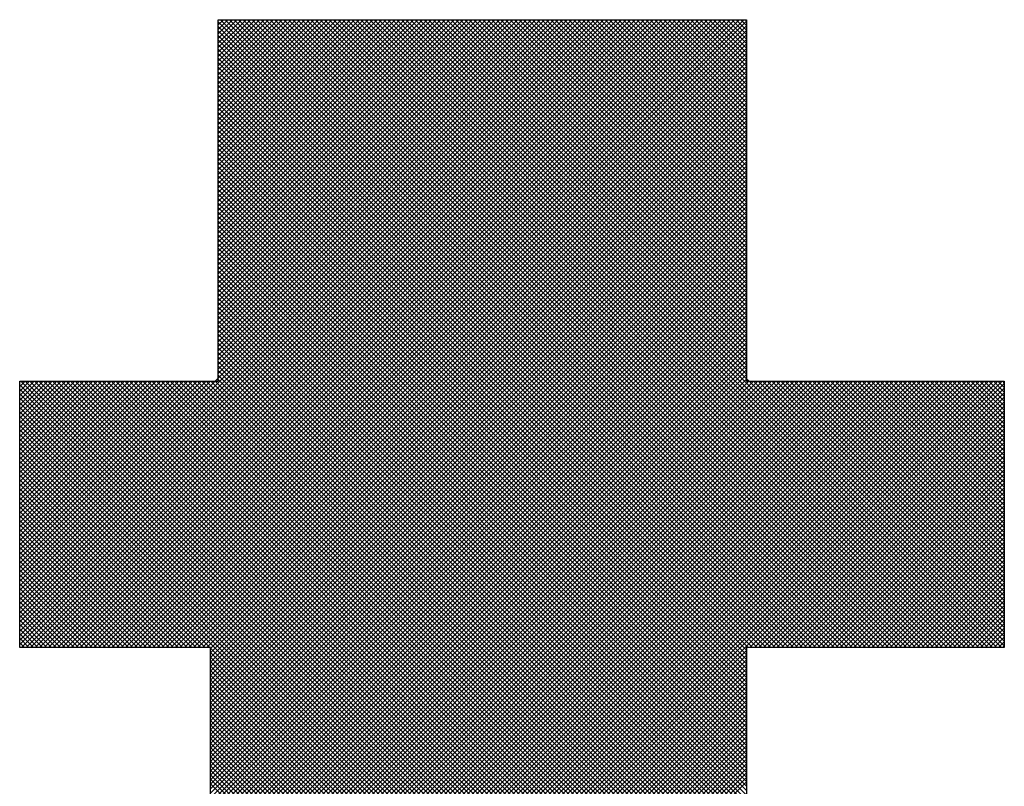
# Model space of a CAD drawing. Extents: x 0 to 594, y 0 to 420.
# Drawn here: x 426 to 427, y 167 to 168 of the extents above; entities that cross this region are included whole.
import ezdxf

# ---------------------------------------------------------------- set-up
doc = ezdxf.new("R2010")
doc.units = 0
doc.header["$LTSCALE"] = 20
doc.layers.add('MAIN0', color=7, linetype='CONTINUOUS')
doc.layers.add('MAIN1', color=7, linetype='CONTINUOUS')

# ---------------------------------------------------------------- blocks, each defined once
blk = doc.blocks.new('*X83')
at = {"layer": 'MAIN0', "color": 0, "linetype": 'ByBlock', "lineweight": -2}
for p, q in [((425.9818, 166.9352), (426.7626, 167.716)), ((425.9818, 166.9409), (426.7569, 167.716)), ((425.9818, 166.9465), (426.7513, 167.716)), ((425.9818, 166.9522), (426.7456, 167.716)), ((425.9818, 166.9578), (426.74, 167.716)), ((425.9818, 166.9635), (426.7343, 167.716)), ((425.9818, 166.9692), (426.7287, 167.716)), ((425.9818, 166.9748), (426.723, 167.716)), ((425.9818, 166.9805), (426.7173, 167.716)), ((425.9818, 166.9861), (426.7117, 167.716)), ((425.9818, 166.9918), (426.706, 167.716)), ((425.9818, 166.9974), (426.7004, 167.716)), ((425.9818, 167.0031), (426.6947, 167.716)), ((425.9818, 167.0088), (426.6891, 167.716)), ((425.9818, 167.0144), (426.6834, 167.716)), ((425.9841, 166.9318), (426.7683, 167.716)), ((425.9897, 166.9318), (426.7739, 167.716)), ((425.9954, 166.9318), (426.7796, 167.716)), ((426.001, 166.9318), (426.7852, 167.716)), ((426.0067, 166.9318), (426.7909, 167.716)), ((426.0123, 166.9318), (426.7965, 167.716)), ((426.018, 166.9318), (426.8022, 167.716)), ((426.0236, 166.9318), (426.8079, 167.716)), ((426.0293, 166.9318), (426.8135, 167.716)), ((426.035, 166.9318), (426.8192, 167.716)), ((426.0406, 166.9318), (426.8248, 167.716)), ((426.0463, 166.9318), (426.8305, 167.716)), ((426.0519, 166.9318), (426.8361, 167.716)), ((426.0576, 166.9318), (426.8418, 167.716)), ((426.0632, 166.9318), (426.8475, 167.716)), ((426.0689, 166.9318), (426.8531, 167.716)), ((426.0746, 166.9318), (426.8588, 167.716)), ((426.0802, 166.9318), (426.8644, 167.716)), ((426.0859, 166.9318), (426.8701, 167.716)), ((426.0915, 166.9318), (426.8757, 167.716)), ((426.0972, 166.9318), (426.8814, 167.716)), ((426.1028, 166.9318), (426.8871, 167.716)), ((426.1085, 166.9318), (426.8907, 167.714)), ((426.23, 167.2683), (426.6777, 167.716)), ((426.23, 167.2739), (426.6721, 167.716)), ((426.23, 167.2796), (426.6664, 167.716)), ((426.23, 167.2852), (426.6608, 167.716)), ((426.23, 167.2909), (426.6551, 167.716)), ((426.23, 167.2965), (426.6495, 167.716)), ((426.23, 167.3022), (426.6438, 167.716)), ((426.23, 167.3079), (426.6381, 167.716)), ((426.23, 167.3135), (426.6325, 167.716)), ((426.23, 167.3192), (426.6268, 167.716)), ((426.23, 167.3248), (426.6212, 167.716)), ((426.23, 167.3305), (426.6155, 167.716)), ((426.23, 167.3361), (426.6099, 167.716)), ((426.23, 167.3418), (426.6042, 167.716)), ((426.23, 167.3474), (426.5986, 167.716)), ((426.23, 167.3531), (426.5929, 167.716)), ((426.23, 167.3588), (426.5872, 167.716)), ((426.23, 167.3644), (426.5816, 167.716)), ((426.23, 167.3701), (426.5759, 167.716)), ((426.23, 167.3757), (426.5703, 167.716)), ((426.23, 167.3814), (426.5646, 167.716)), ((426.23, 167.387), (426.559, 167.716)), ((426.23, 167.3927), (426.5533, 167.716)), ((426.23, 167.3984), (426.5476, 167.716)), ((426.23, 167.404), (426.542, 167.716)), ((426.23, 167.4097), (426.5363, 167.716)), ((426.23, 167.4153), (426.5307, 167.716)), ((426.23, 167.421), (426.525, 167.716)), ((426.23, 167.4266), (426.5194, 167.716)), ((426.23, 167.4323), (426.5137, 167.716)), ((426.23, 167.438), (426.508, 167.716)), ((426.23, 167.4436), (426.5024, 167.716)), ((426.23, 167.4493), (426.4967, 167.716)), ((426.23, 167.4549), (426.4911, 167.716)), ((426.23, 167.4606), (426.4854, 167.716)), ((426.23, 167.4662), (426.4798, 167.716)), ((426.23, 167.4719), (426.4741, 167.716)), ((426.23, 167.4776), (426.4684, 167.716)), ((426.23, 167.4832), (426.4628, 167.716)), ((426.23, 167.4889), (426.4571, 167.716)), ((426.23, 167.4945), (426.4515, 167.716)), ((426.23, 167.5002), (426.4458, 167.716)), ((426.23, 167.5058), (426.4402, 167.716)), ((426.23, 167.5115), (426.4345, 167.716)), ((426.23, 167.5172), (426.4288, 167.716)), ((426.23, 167.5228), (426.4232, 167.716)), ((426.23, 167.5285), (426.4175, 167.716)), ((426.23, 167.5341), (426.4119, 167.716)), ((426.23, 167.5398), (426.4062, 167.716)), ((426.23, 167.5454), (426.4006, 167.716)), ((426.23, 167.5511), (426.3949, 167.716)), ((426.23, 167.5568), (426.3892, 167.716)), ((426.23, 167.5624), (426.3836, 167.716)), ((426.23, 167.5681), (426.3779, 167.716)), ((426.23, 167.5737), (426.3723, 167.716)), ((426.23, 167.5794), (426.3666, 167.716)), ((426.23, 167.585), (426.361, 167.716)), ((426.23, 167.5907), (426.3553, 167.716)), ((426.23, 167.5964), (426.3497, 167.716)), ((426.23, 167.602), (426.344, 167.716)), ((426.23, 167.6077), (426.3383, 167.716)), ((426.23, 167.6133), (426.3327, 167.716)), ((426.23, 167.619), (426.327, 167.716)), ((426.23, 167.6246), (426.3214, 167.716)), ((426.23, 167.6303), (426.3157, 167.716)), ((426.23, 167.6359), (426.3101, 167.716)), ((426.23, 167.6416), (426.3044, 167.716)), ((426.23, 167.6473), (426.2987, 167.716)), ((426.23, 167.6529), (426.2931, 167.716)), ((426.23, 167.6586), (426.2874, 167.716)), ((426.23, 167.6642), (426.2818, 167.716)), ((426.23, 167.6699), (426.2761, 167.716)), ((426.23, 167.6755), (426.2705, 167.716)), ((426.23, 167.6812), (426.2648, 167.716)), ((426.23, 167.6869), (426.2591, 167.716)), ((426.23, 167.6925), (426.2535, 167.716)), ((426.23, 167.6982), (426.2478, 167.716)), ((426.23, 167.7038), (426.2422, 167.716)), ((426.23, 167.7095), (426.2365, 167.716)), ((426.23, 167.7151), (426.2309, 167.716)), ((426.2329, 167.716), (427.0171, 166.9318)), ((426.2386, 167.716), (427.0228, 166.9318)), ((426.2442, 167.716), (427.0284, 166.9318)), ((426.2499, 167.716), (427.0341, 166.9318)), ((426.2555, 167.716), (427.0397, 166.9318)), ((426.2612, 167.716), (427.0454, 166.9318)), ((426.2668, 167.716), (427.051, 166.9318)), ((426.2725, 167.716), (427.0567, 166.9318)), ((426.2782, 167.716), (427.0624, 166.9318)), ((426.2838, 167.716), (427.068, 166.9318)), ((426.2895, 167.716), (427.0737, 166.9318)), ((426.2951, 167.716), (427.0793, 166.9318)), ((426.3008, 167.716), (427.085, 166.9318)), ((426.3064, 167.716), (427.0906, 166.9318)), ((426.3121, 167.716), (427.0963, 166.9318)), ((426.3178, 167.716), (427.102, 166.9318)), ((426.3234, 167.716), (427.1076, 166.9318)), ((426.3291, 167.716), (427.1133, 166.9318)), ((426.3347, 167.716), (427.1189, 166.9318)), ((426.3404, 167.716), (427.1246, 166.9318)), ((426.346, 167.716), (427.1302, 166.9318)), ((426.3517, 167.716), (427.1359, 166.9318)), ((426.3574, 167.716), (427.1416, 166.9318)), ((426.363, 167.716), (427.1472, 166.9318)), ((426.3687, 167.716), (427.1529, 166.9318)), ((426.3743, 167.716), (427.1585, 166.9318)), ((426.38, 167.716), (427.1642, 166.9318)), ((426.3856, 167.716), (427.1698, 166.9318)), ((426.3913, 167.716), (427.1755, 166.9318)), ((426.3969, 167.716), (427.1812, 166.9318)), ((426.4026, 167.716), (427.1868, 166.9318)), ((426.4083, 167.716), (427.1925, 166.9318)), ((426.4139, 167.716), (427.1981, 166.9318)), ((426.4196, 167.716), (427.2038, 166.9318)), ((426.4252, 167.716), (427.2094, 166.9318)), ((426.4309, 167.716), (427.213, 166.9339)), ((426.4365, 167.716), (427.213, 166.9396)), ((426.4422, 167.716), (426.8907, 167.2675)), ((426.4479, 167.716), (426.8907, 167.2732)), ((426.4535, 167.716), (426.8907, 167.2788)), ((426.4592, 167.716), (426.8907, 167.2845)), ((426.4648, 167.716), (426.8907, 167.2902)), ((426.4705, 167.716), (426.8907, 167.2958)), ((426.4761, 167.716), (426.8907, 167.3015)), ((426.4818, 167.716), (426.8907, 167.3071)), ((426.4875, 167.716), (426.8907, 167.3128)), ((426.4931, 167.716), (426.8907, 167.3184)), ((426.4988, 167.716), (426.8907, 167.3241)), ((426.5044, 167.716), (426.8907, 167.3298)), ((426.5101, 167.716), (426.8907, 167.3354)), ((426.5157, 167.716), (426.8907, 167.3411)), ((426.5214, 167.716), (426.8907, 167.3467)), ((426.5271, 167.716), (426.8907, 167.3524)), ((426.5327, 167.716), (426.8907, 167.358)), ((426.5384, 167.716), (426.8907, 167.3637)), ((426.544, 167.716), (426.8907, 167.3694)), ((426.5497, 167.716), (426.8907, 167.375)), ((426.5553, 167.716), (426.8907, 167.3807)), ((426.561, 167.716), (426.8907, 167.3863)), ((426.5667, 167.716), (426.8907, 167.392)), ((426.5723, 167.716), (426.8907, 167.3976)), ((426.578, 167.716), (426.8907, 167.4033)), ((426.5836, 167.716), (426.8907, 167.409)), ((426.5893, 167.716), (426.8907, 167.4146)), ((426.5949, 167.716), (426.8907, 167.4203)), ((426.6006, 167.716), (426.8907, 167.4259)), ((426.6063, 167.716), (426.8907, 167.4316)), ((426.6119, 167.716), (426.8907, 167.4372)), ((426.6176, 167.716), (426.8907, 167.4429)), ((426.6232, 167.716), (426.8907, 167.4486)), ((426.6289, 167.716), (426.8907, 167.4542)), ((426.6345, 167.716), (426.8907, 167.4599)), ((426.6402, 167.716), (426.8907, 167.4655)), ((426.6458, 167.716), (426.8907, 167.4712)), ((426.6515, 167.716), (426.8907, 167.4768)), ((426.6572, 167.716), (426.8907, 167.4825)), ((426.6628, 167.716), (426.8907, 167.4882)), ((426.6685, 167.716), (426.8907, 167.4938)), ((426.6741, 167.716), (426.8907, 167.4995)), ((426.6798, 167.716), (426.8907, 167.5051)), ((426.6854, 167.716), (426.8907, 167.5108)), ((426.6911, 167.716), (426.8907, 167.5164)), ((426.6968, 167.716), (426.8907, 167.5221)), ((426.7024, 167.716), (426.8907, 167.5278)), ((426.7081, 167.716), (426.8907, 167.5334)), ((426.7137, 167.716), (426.8907, 167.5391)), ((426.7194, 167.716), (426.8907, 167.5447)), ((426.725, 167.716), (426.8907, 167.5504)), ((426.7307, 167.716), (426.8907, 167.556)), ((426.7364, 167.716), (426.8907, 167.5617)), ((426.742, 167.716), (426.8907, 167.5673)), ((426.7477, 167.716), (426.8907, 167.573)), ((426.7533, 167.716), (426.8907, 167.5787)), ((426.759, 167.716), (426.8907, 167.5843)), ((426.7646, 167.716), (426.8907, 167.59)), ((426.7703, 167.716), (426.8907, 167.5956)), ((426.776, 167.716), (426.8907, 167.6013)), ((426.7816, 167.716), (426.8907, 167.6069)), ((426.7873, 167.716), (426.8907, 167.6126)), ((426.7929, 167.716), (426.8907, 167.6183)), ((426.7986, 167.716), (426.8907, 167.6239)), ((426.8042, 167.716), (426.8907, 167.6296)), ((426.8099, 167.716), (426.8907, 167.6352)), ((426.8156, 167.716), (426.8907, 167.6409)), ((426.8212, 167.716), (426.8907, 167.6465)), ((426.8269, 167.716), (426.8907, 167.6522)), ((426.8325, 167.716), (426.8907, 167.6579)), ((426.8382, 167.716), (426.8907, 167.6635)), ((426.8438, 167.716), (426.8907, 167.6692)), ((426.8495, 167.716), (426.8907, 167.6748)), ((426.8552, 167.716), (426.8907, 167.6805)), ((426.8608, 167.716), (426.8907, 167.6861)), ((426.8665, 167.716), (426.8907, 167.6918)), ((426.8721, 167.716), (426.8907, 167.6975)), ((426.8778, 167.716), (426.8907, 167.7031)), ((426.8834, 167.716), (426.8907, 167.7088)), ((426.8891, 167.716), (426.8907, 167.7144)), ((426.1142, 166.9318), (426.8907, 167.7084)), ((426.1198, 166.9318), (426.8907, 167.7027)), ((426.23, 167.7133), (427.0114, 166.9318)), ((426.23, 167.7076), (427.0058, 166.9318)), ((426.23, 167.702), (427.0001, 166.9318)), ((426.1255, 166.9318), (426.8907, 167.697)), ((426.1311, 166.9318), (426.8907, 167.6914)), ((426.23, 167.6963), (426.9945, 166.9318)), ((426.23, 167.6907), (426.9888, 166.9318)), ((426.1368, 166.9318), (426.8907, 167.6857)), ((426.1424, 166.9318), (426.8907, 167.6801)), ((426.23, 167.685), (426.9832, 166.9318)), ((426.23, 167.6794), (426.9775, 166.9318)), ((426.1481, 166.9318), (426.8907, 167.6744)), ((426.1538, 166.9318), (426.8907, 167.6688)), ((426.23, 167.6737), (426.9719, 166.9318)), ((426.23, 167.668), (426.9662, 166.9318)), ((426.1594, 166.9318), (426.8907, 167.6631)), ((426.1651, 166.9318), (426.8907, 167.6574)), ((426.23, 167.6624), (426.9605, 166.9318)), ((426.23, 167.6567), (426.9549, 166.9318)), ((426.1707, 166.9318), (426.8907, 167.6518)), ((426.1764, 166.9318), (426.8907, 167.6461)), ((426.182, 166.9318), (426.8907, 167.6405)), ((426.23, 167.6511), (426.9492, 166.9318)), ((426.23, 167.6454), (426.9436, 166.9318)), ((426.1877, 166.9318), (426.8907, 167.6348)), ((426.1934, 166.9318), (426.8907, 167.6292)), ((426.23, 167.6398), (426.9379, 166.9318)), ((426.23, 167.6341), (426.9323, 166.9318)), ((426.23, 167.6284), (426.9266, 166.9318)), ((426.199, 166.9318), (426.8907, 167.6235)), ((426.2047, 166.9318), (426.8907, 167.6178)), ((426.23, 167.6228), (426.9209, 166.9318)), ((426.23, 167.6171), (426.9153, 166.9318)), ((426.2103, 166.9318), (426.8907, 167.6122)), ((426.216, 166.9318), (426.8907, 167.6065)), ((426.23, 167.6115), (426.9096, 166.9318)), ((426.23, 167.6058), (426.904, 166.9318)), ((426.2203, 166.9305), (426.8907, 167.6009)), ((426.2203, 166.9248), (426.8907, 167.5952)), ((426.23, 167.6002), (426.8983, 166.9318)), ((426.23, 167.5945), (426.8927, 166.9318)), ((426.2203, 166.9192), (426.8907, 167.5896)), ((426.2203, 166.9135), (426.8907, 167.5839)), ((426.23, 167.5888), (426.8907, 166.9281)), ((426.23, 167.5832), (426.8907, 166.9225)), ((426.2203, 166.9078), (426.8907, 167.5782)), ((426.2203, 166.9022), (426.8907, 167.5726)), ((426.2203, 166.8965), (426.8907, 167.5669)), ((426.23, 167.5775), (426.8907, 166.9168)), ((426.23, 167.5719), (426.8907, 166.9112)), ((426.23, 167.5662), (426.8907, 166.9055)), ((426.2203, 166.8909), (426.8907, 167.5613)), ((426.2203, 166.8852), (426.8907, 167.5556)), ((426.23, 167.5606), (426.8907, 166.8998)), ((426.23, 167.5549), (426.8907, 166.8942)), ((426.2203, 166.8796), (426.8907, 167.55)), ((426.2203, 166.8739), (426.8907, 167.5443)), ((426.23, 167.5492), (426.8907, 166.8885)), ((426.23, 167.5436), (426.8907, 166.8829)), ((426.2203, 166.8682), (426.8907, 167.5386)), ((426.2203, 166.8626), (426.8907, 167.533)), ((426.23, 167.5379), (426.8907, 166.8772)), ((426.23, 167.5323), (426.8907, 166.8716)), ((426.2203, 166.8569), (426.8907, 167.5273)), ((426.2203, 166.8513), (426.8907, 167.5217)), ((426.23, 167.5266), (426.8907, 166.8659)), ((426.23, 167.521), (426.8907, 166.8602)), ((426.2203, 166.8456), (426.8907, 167.516)), ((426.2203, 166.84), (426.8907, 167.5104)), ((426.2203, 166.8343), (426.8907, 167.5047)), ((426.23, 167.5153), (426.8907, 166.8546)), ((426.23, 167.5096), (426.8907, 166.8489)), ((426.2203, 166.8286), (426.8907, 167.4991)), ((426.2203, 166.823), (426.8907, 167.4934)), ((426.23, 167.504), (426.8907, 166.8433)), ((426.23, 167.4983), (426.8907, 166.8376)), ((426.23, 167.4927), (426.8907, 166.832)), ((426.2203, 166.8173), (426.8907, 167.4877)), ((426.2203, 166.8117), (426.8907, 167.4821)), ((426.23, 167.487), (426.8907, 166.8263)), ((426.23, 167.4814), (426.8907, 166.8206)), ((426.2203, 166.806), (426.8907, 167.4764)), ((426.2203, 166.8004), (426.8907, 167.4708)), ((426.23, 167.4757), (426.8907, 166.815)), ((426.23, 167.47), (426.8907, 166.8093)), ((426.2203, 166.7947), (426.8907, 167.4651)), ((426.2203, 166.789), (426.8907, 167.4595)), ((426.23, 167.4644), (426.8907, 166.8037)), ((426.23, 167.4587), (426.8907, 166.798)), ((426.2203, 166.7834), (426.8907, 167.4538)), ((426.2203, 166.7777), (426.8907, 167.4481)), ((426.23, 167.4531), (426.8907, 166.7924)), ((426.23, 167.4474), (426.8907, 166.7867)), ((426.2203, 166.7721), (426.8907, 167.4425)), ((426.2203, 166.7664), (426.8907, 167.4368)), ((426.2203, 166.7608), (426.8907, 167.4312)), ((426.23, 167.4418), (426.8907, 166.781)), ((426.23, 167.4361), (426.8907, 166.7754)), ((426.2203, 166.7551), (426.8907, 167.4255)), ((426.2203, 166.7495), (426.8907, 167.4199)), ((426.23, 167.4305), (426.8907, 166.7697)), ((426.23, 167.4248), (426.8907, 166.7641)), ((426.23, 167.4191), (426.8907, 166.7584)), ((426.2203, 166.7438), (426.8907, 167.4142)), ((426.2203, 166.7381), (426.8907, 167.4085)), ((426.23, 167.4135), (426.8907, 166.7528)), ((426.23, 167.4078), (426.8907, 166.7471)), ((426.2203, 166.7325), (426.8907, 167.4029)), ((426.2203, 166.7268), (426.8907, 167.3972)), ((426.23, 167.4022), (426.8907, 166.7414)), ((426.23, 167.3965), (426.8907, 166.7358)), ((426.2203, 166.7212), (426.8907, 167.3916)), ((426.2203, 166.7155), (426.8907, 167.3859)), ((426.23, 167.3909), (426.8907, 166.7301)), ((426.23, 167.3852), (426.8907, 166.7245)), ((426.2203, 166.7099), (426.8907, 167.3803)), ((426.2203, 166.7042), (426.8907, 167.3746)), ((426.23, 167.3795), (426.8907, 166.7188)), ((426.23, 167.3739), (426.8907, 166.7132)), ((426.2203, 166.6985), (426.8907, 167.3689)), ((426.2203, 166.6929), (426.8907, 167.3633)), ((426.2203, 166.6872), (426.8907, 167.3576)), ((426.23, 167.3682), (426.8907, 166.7075)), ((426.23, 167.3626), (426.8907, 166.7019)), ((426.23, 167.3569), (426.8907, 166.6962)), ((426.2203, 166.6816), (426.8907, 167.352)), ((426.2203, 166.6759), (426.8907, 167.3463)), ((426.23, 167.3513), (426.8907, 166.6905)), ((426.23, 167.3456), (426.8907, 166.6849)), ((426.2203, 166.6703), (426.8907, 167.3407)), ((426.2203, 166.6646), (426.8907, 167.335)), ((426.23, 167.3399), (426.8907, 166.6792)), ((426.23, 167.3343), (426.8907, 166.6736)), ((426.2203, 166.6589), (426.8907, 167.3293)), ((426.2203, 166.6533), (426.8907, 167.3237)), ((426.23, 167.3286), (426.8907, 166.6679)), ((426.23, 167.323), (426.8907, 166.6623)), ((426.2203, 166.6476), (426.8907, 167.318)), ((426.2203, 166.642), (426.8907, 167.3124)), ((426.23, 167.3173), (426.8907, 166.6566)), ((426.23, 167.3117), (426.8907, 166.6509)), ((426.2203, 166.6363), (426.8907, 167.3067)), ((426.2203, 166.6307), (426.8907, 167.3011)), ((426.2203, 166.625), (426.8907, 167.2954)), ((426.23, 167.306), (426.8907, 166.6453)), ((426.23, 167.3003), (426.8907, 166.6396)), ((426.2203, 166.6193), (426.8907, 167.2897)), ((426.2203, 166.6137), (426.8907, 167.2841)), ((426.23, 167.2947), (426.8907, 166.634)), ((426.23, 167.289), (426.8907, 166.6283)), ((426.23, 167.2834), (426.8907, 166.6227)), ((426.2203, 166.608), (426.8907, 167.2784)), ((426.2203, 166.6024), (426.8907, 167.2728)), ((426.23, 167.2777), (426.8907, 166.617)), ((426.23, 167.2721), (426.8907, 166.6113)), ((425.9818, 167.0201), (426.2261, 167.2644)), ((425.9818, 167.0257), (426.2204, 167.2644)), ((425.9818, 167.0314), (426.2148, 167.2644)), ((425.9818, 167.037), (426.2091, 167.2644)), ((425.9818, 167.0427), (426.2035, 167.2644)), ((425.9818, 167.0483), (426.1978, 167.2644)), ((425.9818, 167.054), (426.1921, 167.2644)), ((425.9818, 167.0597), (426.1865, 167.2644)), ((425.9818, 167.0653), (426.1808, 167.2644)), ((425.9818, 167.071), (426.1752, 167.2644)), ((425.9818, 167.0766), (426.1695, 167.2644)), ((425.9818, 167.0823), (426.1639, 167.2644)), ((425.9818, 167.0879), (426.1582, 167.2644)), ((425.9818, 167.0936), (426.1525, 167.2644)), ((425.9818, 167.0993), (426.1469, 167.2644)), ((425.9818, 167.1049), (426.1412, 167.2644)), ((425.9818, 167.1106), (426.1356, 167.2644)), ((425.9818, 167.1162), (426.1299, 167.2644)), ((425.9818, 167.1219), (426.1243, 167.2644)), ((425.9818, 167.1275), (426.1186, 167.2644)), ((425.9818, 167.1332), (426.1129, 167.2644)), ((425.9818, 167.1389), (426.1073, 167.2644)), ((425.9818, 167.1445), (426.1016, 167.2644)), ((425.9818, 167.1502), (426.096, 167.2644)), ((425.9818, 167.1558), (426.0903, 167.2644)), ((425.9818, 167.1615), (426.0847, 167.2644)), ((425.9818, 167.1671), (426.079, 167.2644)), ((425.9818, 167.1728), (426.0733, 167.2644)), ((425.9818, 167.1785), (426.0677, 167.2644)), ((425.9818, 167.1841), (426.062, 167.2644)), ((425.9818, 167.1898), (426.0564, 167.2644)), ((425.9818, 167.1954), (426.0507, 167.2644)), ((425.9818, 167.2011), (426.0451, 167.2644)), ((425.9818, 167.2067), (426.0394, 167.2644)), ((425.9818, 167.2124), (426.0337, 167.2644)), ((425.9818, 167.2181), (426.0281, 167.2644)), ((425.9818, 167.2237), (426.0224, 167.2644)), ((425.9818, 167.2294), (426.0168, 167.2644)), ((425.9818, 167.235), (426.0111, 167.2644)), ((425.9818, 167.2407), (426.0055, 167.2644)), ((425.9818, 167.2463), (425.9998, 167.2644)), ((425.9818, 167.252), (425.9942, 167.2644)), ((425.9818, 167.2577), (425.9885, 167.2644)), ((425.9818, 167.2633), (425.9828, 167.2644)), ((425.9818, 167.26), (426.8933, 166.3485)), ((425.9831, 167.2644), (426.8927, 166.3547)), ((425.9888, 167.2644), (426.8922, 166.361)), ((425.9944, 167.2644), (426.8916, 166.3672)), ((426.0001, 167.2644), (426.8914, 166.373)), ((426.0057, 167.2644), (426.8913, 166.3788)), ((426.0114, 167.2644), (426.8911, 166.3846)), ((426.0171, 167.2644), (426.891, 166.3904)), ((426.0227, 167.2644), (426.8909, 166.3962)), ((426.0284, 167.2644), (426.8908, 166.402)), ((426.034, 167.2644), (426.8907, 166.4077)), ((426.0397, 167.2644), (426.8907, 166.4134)), ((426.0453, 167.2644), (426.8907, 166.419)), ((426.051, 167.2644), (426.8907, 166.4247)), ((426.0567, 167.2644), (426.8907, 166.4303)), ((426.0623, 167.2644), (426.8907, 166.436)), ((426.068, 167.2644), (426.8907, 166.4416)), ((426.0736, 167.2644), (426.8907, 166.4473)), ((426.0793, 167.2644), (426.8907, 166.4529)), ((426.0849, 167.2644), (426.8907, 166.4586)), ((426.0906, 167.2644), (426.8907, 166.4643)), ((426.0963, 167.2644), (426.8907, 166.4699)), ((426.1019, 167.2644), (426.8907, 166.4756)), ((426.1076, 167.2644), (426.8907, 166.4812)), ((426.1132, 167.2644), (426.8907, 166.4869)), ((426.1189, 167.2644), (426.8907, 166.4925)), ((426.1245, 167.2644), (426.8907, 166.4982)), ((426.1302, 167.2644), (426.8907, 166.5039)), ((426.1359, 167.2644), (426.8907, 166.5095)), ((426.1415, 167.2644), (426.8907, 166.5152)), ((426.1472, 167.2644), (426.8907, 166.5208)), ((426.1528, 167.2644), (426.8907, 166.5265)), ((426.1585, 167.2644), (426.8907, 166.5321)), ((426.1641, 167.2644), (426.8907, 166.5378)), ((426.1698, 167.2644), (426.8907, 166.5435)), ((426.1754, 167.2644), (426.8907, 166.5491)), ((426.1811, 167.2644), (426.8907, 166.5548)), ((426.1868, 167.2644), (426.8907, 166.5604)), ((426.1924, 167.2644), (426.8907, 166.5661)), ((426.1981, 167.2644), (426.8907, 166.5717)), ((426.2037, 167.2644), (426.8907, 166.5774)), ((426.2094, 167.2644), (426.8907, 166.5831)), ((426.215, 167.2644), (426.8907, 166.5887)), ((426.2203, 166.5967), (426.8907, 167.2671)), ((426.2203, 166.3252), (427.1595, 167.2644)), ((426.2203, 166.3308), (427.1538, 167.2644)), ((426.2203, 166.3365), (427.1481, 167.2644)), ((426.2203, 166.3422), (427.1425, 167.2644)), ((426.2203, 166.3478), (427.1368, 167.2644)), ((426.2203, 166.3535), (427.1312, 167.2644)), ((426.2203, 166.3591), (427.1255, 167.2644)), ((426.2203, 166.3648), (427.1199, 167.2644)), ((426.2203, 166.3704), (427.1142, 167.2644)), ((426.2203, 166.3761), (427.1086, 167.2644)), ((426.2203, 166.3818), (427.1029, 167.2644)), ((426.2203, 166.3874), (427.0972, 167.2644)), ((426.2203, 166.3931), (427.0916, 167.2644)), ((426.2203, 166.3987), (427.0859, 167.2644)), ((426.2203, 166.4044), (427.0803, 167.2644)), ((426.2203, 166.41), (427.0746, 167.2644)), ((426.2203, 166.4157), (427.069, 167.2644)), ((426.2203, 166.4214), (427.0633, 167.2644)), ((426.2203, 166.427), (427.0576, 167.2644)), ((426.2203, 166.4327), (427.052, 167.2644)), ((426.2203, 166.4383), (427.0463, 167.2644)), ((426.2203, 166.444), (427.0407, 167.2644)), ((426.2203, 166.4496), (427.035, 167.2644)), ((426.2203, 166.4553), (427.0294, 167.2644)), ((426.2203, 166.461), (427.0237, 167.2644)), ((426.2203, 166.4666), (427.018, 167.2644)), ((426.2203, 166.4723), (427.0124, 167.2644)), ((426.2203, 166.4779), (427.0067, 167.2644)), ((426.2203, 166.4836), (427.0011, 167.2644)), ((426.2203, 166.4892), (426.9954, 167.2644)), ((426.2203, 166.4949), (426.9898, 167.2644)), ((426.2203, 166.5005), (426.9841, 167.2644)), ((426.2203, 166.5062), (426.9784, 167.2644)), ((426.2203, 166.5119), (426.9728, 167.2644)), ((426.2203, 166.5175), (426.9671, 167.2644)), ((426.2203, 166.5232), (426.9615, 167.2644)), ((426.2203, 166.5288), (426.9558, 167.2644)), ((426.2203, 166.5345), (426.9502, 167.2644)), ((426.2203, 166.5401), (426.9445, 167.2644)), ((426.2203, 166.5458), (426.9388, 167.2644)), ((426.2203, 166.5515), (426.9332, 167.2644)), ((426.2203, 166.5571), (426.9275, 167.2644)), ((426.2203, 166.5628), (426.9219, 167.2644)), ((426.2203, 166.5684), (426.9162, 167.2644)), ((426.2203, 166.5741), (426.9106, 167.2644)), ((426.2203, 166.5797), (426.9049, 167.2644)), ((426.2203, 166.5854), (426.8992, 167.2644)), ((426.2203, 166.5911), (426.8936, 167.2644)), ((426.2204, 166.3197), (427.1651, 167.2644)), ((426.2206, 166.3142), (427.1708, 167.2644)), ((426.2207, 166.3087), (427.1764, 167.2644)), ((426.2207, 167.2644), (426.8907, 166.5944)), ((426.2209, 166.3032), (427.1821, 167.2644)), ((426.2211, 166.2977), (427.1877, 167.2644)), ((426.2212, 166.2922), (427.1934, 167.2644)), ((426.2214, 166.2867), (427.1991, 167.2644)), ((426.2215, 166.2812), (427.2047, 167.2644)), ((426.2217, 166.2757), (427.2104, 167.2644)), ((426.2218, 166.2702), (427.213, 167.2613)), ((426.2261, 167.2644), (426.23, 167.2683)), ((426.2264, 167.2644), (426.8907, 166.6)), ((426.23, 167.2664), (426.8907, 166.6057)), ((426.8907, 167.2675), (426.8939, 167.2644)), ((426.8939, 167.2644), (427.213, 166.9452)), ((426.8995, 167.2644), (427.213, 166.9509)), ((426.9052, 167.2644), (427.213, 166.9566)), ((426.9108, 167.2644), (427.213, 166.9622)), ((426.9165, 167.2644), (427.213, 166.9679)), ((426.9222, 167.2644), (427.213, 166.9735)), ((426.9278, 167.2644), (427.213, 166.9792)), ((426.9335, 167.2644), (427.213, 166.9848)), ((426.9391, 167.2644), (427.213, 166.9905)), ((426.9448, 167.2644), (427.213, 166.9962)), ((426.9504, 167.2644), (427.213, 167.0018)), ((426.9561, 167.2644), (427.213, 167.0075)), ((426.9618, 167.2644), (427.213, 167.0131)), ((426.9674, 167.2644), (427.213, 167.0188)), ((426.9731, 167.2644), (427.213, 167.0244)), ((426.9787, 167.2644), (427.213, 167.0301)), ((426.9844, 167.2644), (427.213, 167.0358)), ((426.99, 167.2644), (427.213, 167.0414)), ((426.9957, 167.2644), (427.213, 167.0471)), ((427.0013, 167.2644), (427.213, 167.0527)), ((427.007, 167.2644), (427.213, 167.0584)), ((427.0127, 167.2644), (427.213, 167.064)), ((427.0183, 167.2644), (427.213, 167.0697)), ((427.024, 167.2644), (427.213, 167.0754)), ((427.0296, 167.2644), (427.213, 167.081)), ((427.0353, 167.2644), (427.213, 167.0867)), ((427.0409, 167.2644), (427.213, 167.0923)), ((427.0466, 167.2644), (427.213, 167.098)), ((427.0523, 167.2644), (427.213, 167.1036)), ((427.0579, 167.2644), (427.213, 167.1093)), ((427.0636, 167.2644), (427.213, 167.1149)), ((427.0692, 167.2644), (427.213, 167.1206)), ((427.0749, 167.2644), (427.213, 167.1263)), ((427.0805, 167.2644), (427.213, 167.1319)), ((427.0862, 167.2644), (427.213, 167.1376)), ((427.0919, 167.2644), (427.213, 167.1432)), ((427.0975, 167.2644), (427.213, 167.1489)), ((427.1032, 167.2644), (427.213, 167.1545)), ((427.1088, 167.2644), (427.213, 167.1602)), ((427.1145, 167.2644), (427.213, 167.1659)), ((427.1201, 167.2644), (427.213, 167.1715)), ((427.1258, 167.2644), (427.213, 167.1772)), ((427.1315, 167.2644), (427.213, 167.1828)), ((427.1371, 167.2644), (427.213, 167.1885)), ((427.1428, 167.2644), (427.213, 167.1941)), ((427.1484, 167.2644), (427.213, 167.1998)), ((427.1541, 167.2644), (427.213, 167.2055)), ((427.1597, 167.2644), (427.213, 167.2111)), ((427.1654, 167.2644), (427.213, 167.2168)), ((427.1711, 167.2644), (427.213, 167.2224)), ((427.1767, 167.2644), (427.213, 167.2281)), ((427.1824, 167.2644), (427.213, 167.2337)), ((427.188, 167.2644), (427.213, 167.2394)), ((427.1937, 167.2644), (427.213, 167.2451)), ((427.1993, 167.2644), (427.213, 167.2507)), ((427.205, 167.2644), (427.213, 167.2564)), ((427.2107, 167.2644), (427.213, 167.262)), ((425.9818, 167.2544), (426.8939, 166.3423)), ((425.9818, 167.2487), (426.8945, 166.336)), ((426.222, 166.2647), (427.213, 167.2557)), ((426.8948, 166.9318), (427.213, 167.25)), ((425.9818, 167.2431), (426.896, 166.3289)), ((425.9818, 167.2374), (426.8976, 166.3216)), ((426.9005, 166.9318), (427.213, 167.2443)), ((426.9061, 166.9318), (427.213, 167.2387)), ((425.9818, 167.2317), (426.8992, 166.3144)), ((425.9818, 167.2261), (426.901, 166.3069)), ((426.9118, 166.9318), (427.213, 167.233)), ((426.9174, 166.9318), (427.213, 167.2274)), ((426.9231, 166.9318), (427.213, 167.2217)), ((425.9818, 167.2204), (426.9052, 166.297)), ((425.9818, 167.2148), (426.9095, 166.2871)), ((425.9818, 167.2091), (426.9247, 166.2662)), ((426.9287, 166.9318), (427.213, 167.2161)), ((426.9344, 166.9318), (427.213, 167.2104)), ((425.9818, 167.2035), (427.2065, 165.9787)), ((425.9818, 167.1978), (427.2065, 165.9731)), ((426.9401, 166.9318), (427.213, 167.2047)), ((426.9457, 166.9318), (427.213, 167.1991)), ((425.9818, 167.1921), (427.2065, 165.9674)), ((425.9818, 167.1865), (427.2065, 165.9617)), ((426.9514, 166.9318), (427.213, 167.1934)), ((426.957, 166.9318), (427.213, 167.1878)), ((425.9818, 167.1808), (427.2065, 165.9561)), ((425.9818, 167.1752), (427.2065, 165.9504)), ((426.9627, 166.9318), (427.213, 167.1821)), ((426.9683, 166.9318), (427.213, 167.1765)), ((425.9818, 167.1695), (426.2195, 166.9318)), ((425.9818, 167.1639), (426.2138, 166.9318)), ((426.974, 166.9318), (427.213, 167.1708)), ((426.9797, 166.9318), (427.213, 167.1651)), ((425.9818, 167.1582), (426.2082, 166.9318)), ((425.9818, 167.1526), (426.2025, 166.9318)), ((426.9853, 166.9318), (427.213, 167.1595)), ((426.991, 166.9318), (427.213, 167.1538)), ((426.9966, 166.9318), (427.213, 167.1482)), ((425.9818, 167.1469), (426.1969, 166.9318)), ((425.9818, 167.1412), (426.1912, 166.9318)), ((425.9818, 167.1356), (426.1855, 166.9318)), ((427.0023, 166.9318), (427.213, 167.1425)), ((427.0079, 166.9318), (427.213, 167.1369)), ((425.9818, 167.1299), (426.1799, 166.9318)), ((425.9818, 167.1243), (426.1742, 166.9318)), ((427.0136, 166.9318), (427.213, 167.1312)), ((427.0193, 166.9318), (427.213, 167.1256)), ((425.9818, 167.1186), (426.1686, 166.9318)), ((425.9818, 167.113), (426.1629, 166.9318)), ((427.0249, 166.9318), (427.213, 167.1199)), ((427.0306, 166.9318), (427.213, 167.1142)), ((425.9818, 167.1073), (426.1573, 166.9318)), ((425.9818, 167.1016), (426.1516, 166.9318)), ((427.0362, 166.9318), (427.213, 167.1086)), ((427.0419, 166.9318), (427.213, 167.1029)), ((425.9818, 167.096), (426.146, 166.9318)), ((425.9818, 167.0903), (426.1403, 166.9318)), ((427.0475, 166.9318), (427.213, 167.0973)), ((427.0532, 166.9318), (427.213, 167.0916)), ((425.9818, 167.0847), (426.1346, 166.9318)), ((425.9818, 167.079), (426.129, 166.9318)), ((427.0589, 166.9318), (427.213, 167.086)), ((427.0645, 166.9318), (427.213, 167.0803)), ((427.0702, 166.9318), (427.213, 167.0746)), ((425.9818, 167.0734), (426.1233, 166.9318)), ((425.9818, 167.0677), (426.1177, 166.9318)), ((425.9818, 167.062), (426.112, 166.9318)), ((427.0758, 166.9318), (427.213, 167.069)), ((427.0815, 166.9318), (427.213, 167.0633)), ((425.9818, 167.0564), (426.1064, 166.9318)), ((425.9818, 167.0507), (426.1007, 166.9318)), ((427.0871, 166.9318), (427.213, 167.0577)), ((427.0928, 166.9318), (427.213, 167.052)), ((425.9818, 167.0451), (426.095, 166.9318)), ((425.9818, 167.0394), (426.0894, 166.9318)), ((427.0985, 166.9318), (427.213, 167.0464)), ((427.1041, 166.9318), (427.213, 167.0407)), ((425.9818, 167.0338), (426.0837, 166.9318)), ((425.9818, 167.0281), (426.0781, 166.9318)), ((427.1098, 166.9318), (427.213, 167.035)), ((427.1154, 166.9318), (427.213, 167.0294)), ((425.9818, 167.0224), (426.0724, 166.9318)), ((425.9818, 167.0168), (426.0668, 166.9318)), ((427.1211, 166.9318), (427.213, 167.0237)), ((427.1267, 166.9318), (427.213, 167.0181)), ((427.1324, 166.9318), (427.213, 167.0124)), ((425.9818, 167.0111), (426.0611, 166.9318)), ((425.9818, 167.0055), (426.0554, 166.9318)), ((425.9818, 166.9998), (426.0498, 166.9318)), ((427.138, 166.9318), (427.213, 167.0068)), ((427.1437, 166.9318), (427.213, 167.0011)), ((425.9818, 166.9942), (426.0441, 166.9318)), ((425.9818, 166.9885), (426.0385, 166.9318)), ((427.1494, 166.9318), (427.213, 166.9954)), ((427.155, 166.9318), (427.213, 166.9898)), ((425.9818, 166.9828), (426.0328, 166.9318)), ((425.9818, 166.9772), (426.0272, 166.9318)), ((427.1607, 166.9318), (427.213, 166.9841)), ((427.1663, 166.9318), (427.213, 166.9785)), ((425.9818, 166.9715), (426.0215, 166.9318)), ((425.9818, 166.9659), (426.0158, 166.9318)), ((427.172, 166.9318), (427.213, 166.9728)), ((427.1776, 166.9318), (427.213, 166.9672)), ((425.9818, 166.9602), (426.0102, 166.9318)), ((425.9818, 166.9546), (426.0045, 166.9318)), ((427.1833, 166.9318), (427.213, 166.9615)), ((427.189, 166.9318), (427.213, 166.9558)), ((425.9818, 166.9489), (425.9989, 166.9318)), ((425.9818, 166.9432), (425.9932, 166.9318)), ((427.1946, 166.9318), (427.213, 166.9502)), ((427.2003, 166.9318), (427.213, 166.9445)), ((427.2059, 166.9318), (427.213, 166.9389)), ((425.9818, 166.9376), (425.9876, 166.9318)), ((426.2195, 166.9318), (426.2203, 166.931)), ((426.2203, 166.931), (427.2065, 165.9448)), ((426.2221, 166.2592), (426.8907, 166.9277)), ((427.2116, 166.9318), (427.213, 166.9332)), ((426.2203, 166.9254), (427.2065, 165.9391)), ((426.2203, 166.9197), (427.2065, 165.9335)), ((426.2203, 166.914), (427.2065, 165.9278)), ((426.2223, 166.2537), (426.8907, 166.9221)), ((426.2224, 166.2481), (426.8907, 166.9164)), ((426.2203, 166.9084), (427.2065, 165.9221)), ((426.2203, 166.9027), (427.2065, 165.9165)), ((426.2226, 166.2426), (426.8907, 166.9107)), ((426.2228, 166.2371), (426.8907, 166.9051)), ((426.2203, 166.8971), (427.2065, 165.9108)), ((426.2203, 166.8914), (427.2065, 165.9052)), ((426.2229, 166.2316), (426.8907, 166.8994)), ((426.2231, 166.2261), (426.8907, 166.8938)), ((426.2203, 166.8858), (427.2065, 165.8995)), ((426.2203, 166.8801), (427.2065, 165.8939)), ((426.2232, 166.2206), (426.8907, 166.8881)), ((426.2234, 166.2151), (426.8907, 166.8825)), ((426.2235, 166.2096), (426.8907, 166.8768)), ((426.2203, 166.8745), (427.2065, 165.8882)), ((426.2203, 166.8688), (427.2065, 165.8825)), ((426.2237, 166.2041), (426.8907, 166.8711)), ((426.2238, 166.1986), (426.8907, 166.8655)), ((426.2203, 166.8631), (427.2065, 165.8769)), ((426.2203, 166.8575), (427.2065, 165.8712)), ((426.224, 166.1931), (426.8907, 166.8598)), ((426.2241, 166.1876), (426.8907, 166.8542)), ((426.2203, 166.8518), (427.2065, 165.8656)), ((426.2203, 166.8462), (427.2065, 165.8599)), ((426.2203, 166.8405), (427.2065, 165.8543)), ((426.2248, 166.1826), (426.8907, 166.8485)), ((426.2254, 166.1776), (426.8907, 166.8429)), ((426.2203, 166.8349), (427.2065, 165.8486)), ((426.2203, 166.8292), (427.2065, 165.8429)), ((426.2261, 166.1726), (426.8907, 166.8372)), ((426.2267, 166.1675), (426.8907, 166.8315)), ((426.2203, 166.8235), (427.2065, 165.8373)), ((426.2203, 166.8179), (427.2065, 165.8316)), ((426.2273, 166.1625), (426.8907, 166.8259)), ((426.228, 166.1575), (426.8907, 166.8202)), ((426.2203, 166.8122), (427.2065, 165.826)), ((426.2203, 166.8066), (427.2065, 165.8203)), ((426.2286, 166.1525), (426.8907, 166.8146)), ((426.2292, 166.1475), (426.8907, 166.8089)), ((426.2299, 166.1424), (426.8907, 166.8033)), ((426.2203, 166.8009), (427.2065, 165.8147)), ((426.2203, 166.7953), (427.2033, 165.8122)), ((426.2305, 166.1374), (426.8907, 166.7976)), ((426.2311, 166.1324), (426.8907, 166.7919)), ((426.2203, 166.7896), (427.1979, 165.812)), ((426.2203, 166.7839), (427.1924, 165.8118)), ((426.2203, 166.7783), (427.187, 165.8116)), ((426.2318, 166.1274), (426.8907, 166.7863)), ((426.2324, 166.1223), (426.8907, 166.7806)), ((426.2203, 166.7726), (427.1815, 165.8114)), ((426.2203, 166.767), (427.1761, 165.8112)), ((426.233, 166.1173), (426.8907, 166.775)), ((426.2337, 166.1123), (426.8907, 166.7693)), ((426.2203, 166.7613), (427.1706, 165.811)), ((426.2343, 166.1073), (426.8907, 166.7637))]:
    blk.add_line(p, q, dxfattribs=at)

msp = doc.modelspace()

# ---------------------------------------------------------------- linework, layer by layer
at = {"layer": 'MAIN1', "color": 7, "linetype": 'Continuous'}
for p, q in [((426.22998, 167.26436), (426.22998, 167.71603)), ((426.22998, 167.71603), (426.89069, 167.71603)), ((426.89069, 167.71603), (426.89069, 167.26436)), ((425.98179, 166.93182), (425.98179, 167.26436)), ((425.98179, 167.26436), (426.22998, 167.26436)), ((426.89069, 167.26436), (427.21299, 167.26436)), ((427.21299, 167.26436), (427.21299, 166.93182)), ((426.22029, 166.93182), (425.98179, 166.93182)), ((426.22029, 166.32496), (426.22029, 166.93182)), ((427.21299, 166.93182), (426.89069, 166.93182)), ((426.89069, 166.93182), (426.89069, 166.40537))]:
    msp.add_line(p, q, dxfattribs=at)

# ---------------------------------------------------------------- block references
at = {"layer": 'MAIN0', "color": 3, "linetype": 'Continuous'}
msp.add_blockref('*X83', (0, 0), dxfattribs=at)

doc.saveas('drawing.dxf')
